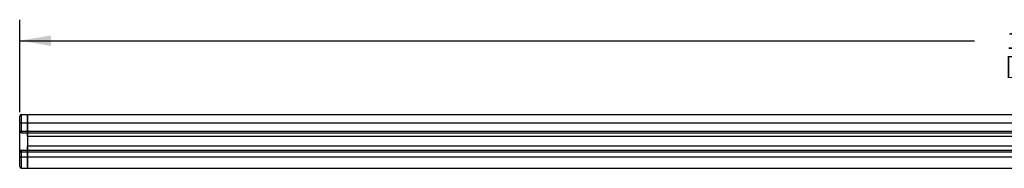
# Model space of a CAD drawing. Units: inches. Extents: x -2.6 to 16.6, y 0.2 to 10.4.
# Drawn here: x 1.1 to 7, y 4.6 to 5.5 of the extents above; entities that cross this region are included whole.
import ezdxf

# ---------------------------------------------------------------- set-up
doc = ezdxf.new("R2010")
doc.units = ezdxf.units.IN
doc.header["$LTSCALE"] = 0.935
doc.header["$MEASUREMENT"] = 0
doc.layers.get('0').update_dxf_attribs({"linetype": 'CONTINUOUS'})
for name, color, linetype in [('AXIS', 7, 'CONTINUOUS'), ('DATUM_CURVES', 7, 'CONTINUOUS'), ('SCHEME_DIMS', 7, 'CONTINUOUS')]:
    doc.layers.add(name, color=color, linetype=linetype)
doc.dimstyles.new('DIMSTYLE_1', dxfattribs={"dimtxt": 0.1, "dimasz": 0.1875, "dimexe": 0.125, "dimexo": 0.0625, "dimgap": 0.1, "dimtad": 0, "dimtih": 1, "dimtoh": 1, "dimdec": 1, "dimlfac": 4, "dimzin": 4, "dimdsep": 46, "dimtxsty": 'STANDARD', "dimblk": '_FILLED', "dimblk1": '_FILLED', "dimblk2": '_FILLED', "dimcen": 0.09, "dimadec": 3, "dimazin": 1, "dimtp": 0.1, "dimtm": 0.1, "dimtfac": 1, "dimtdec": 3, "dimtofl": 0, "dimtmove": 0, "dimatfit": 3, "dimldrblk": '_FILLED', "dimfxl": 1, "dimtolj": 1, "dimtzin": 4, "dimarcsym": 0})

# ---------------------------------------------------------------- blocks, each defined once
blk = doc.blocks.new('_FILLED')
at = {"color": 0, "linetype": 'BYBLOCK'}
blk.add_solid([(0, 0), (-1, 0.167), (-1, -0.167)], dxfattribs=at)
blk = doc.blocks.new('*D1')
at = {"layer": 'SCHEME_DIMS', "color": 7, "linetype": 'CONTINUOUS'}
for p, q in [((1.1498, 4.9664), (1.1498, 5.5179)), ((12.8576, 5.0058), (12.8576, 5.5179)), ((1.1498, 5.3929), (6.853, 5.3929)), ((12.8576, 5.3929), (7.753, 5.3929))]:
    blk.add_line(p, q, dxfattribs=at)
at = {"layer": 'SCHEME_DIMS', "color": 7, "linetype": 'CONTINUOUS', "xscale": 0.1875, "yscale": 0.1875, "zscale": 0.1875, "rotation": 180}
blk.add_blockref('_FILLED', (1.1498, 5.3929), dxfattribs=at)
at = {"layer": 'SCHEME_DIMS', "color": 7, "linetype": 'CONTINUOUS', "xscale": 0.1875, "yscale": 0.1875, "zscale": 0.1875}
blk.add_blockref('_FILLED', (12.8576, 5.3929), dxfattribs=at)
at = {"layer": 'SCHEME_DIMS', "color": 7, "linetype": 'CONTINUOUS', "insert": (7.253, 5.4429), "char_height": 0.1, "width": 0.7, "attachment_point": 2, "line_spacing_factor": 0.9}
blk.add_mtext('1189,5\\P[46.83]', dxfattribs=at)

msp = doc.modelspace()

# ---------------------------------------------------------------- linework, layer by layer
at = {"color": 7, "linetype": 'CONTINUOUS'}
for p, q in [((1.1498, 4.6421), (1.1498, 4.9433)), ((1.1596, 4.8443), (1.1596, 4.9531)), ((1.1596, 4.9531), (12.8478, 4.9531)), ((1.1966, 4.9531), (1.1966, 4.6322)), ((1.1498, 4.9039), (12.8576, 4.9039)), ((1.1498, 4.8542), (12.8576, 4.8542)), ((1.1498, 4.8468), (1.1532, 4.8468)), ((1.1596, 4.8443), (12.8478, 4.8443)), ((12.8108, 4.8222), (1.1966, 4.8222)), ((1.1498, 4.7312), (12.8576, 4.7312)), ((1.1596, 4.6322), (1.1596, 4.741)), ((1.1596, 4.741), (12.8478, 4.741)), ((12.8108, 4.7631), (1.1966, 4.7631)), ((1.1498, 4.7011), (12.8576, 4.7011)), ((1.1596, 4.6322), (12.8478, 4.6322))]:
    msp.add_line(p, q, dxfattribs=at)
for centre, start, end in [((1.1596, 4.9433), 90, 180), ((1.1596, 4.8542), 180, 270), ((1.1596, 4.7312), 90, 180), ((1.1596, 4.6421), 180, 270)]:
    msp.add_arc(centre, 0.00984, start, end, dxfattribs=at)
at = {"layer": 'AXIS', "color": 7, "linetype": 'CONTINUOUS'}
msp.add_line((1.1966, 4.741), (1.1966, 4.7631), dxfattribs=at)
at = {"layer": 'DATUM_CURVES', "color": 7, "linetype": 'CONTINUOUS'}
for p, q in [((1.1966, 4.8222), (1.1966, 4.9531)), ((1.1966, 4.6322), (1.1966, 4.7631))]:
    msp.add_line(p, q, dxfattribs=at)

# ---------------------------------------------------------------- dimensions: what is measured, and where the dimension line sits
at = {"layer": 'SCHEME_DIMS', "color": 7, "linetype": 'CONTINUOUS'}
dim = msp.add_linear_dim(base=(1.1498, 5.3929), p1=(12.8576, 4.9433), p2=(1.1498, 4.9039), angle=180, text='<>\\P[]', dimstyle='DIMSTYLE_1', dxfattribs=at)
dim.commit()
dim.dimension.update_dxf_attribs({"geometry": '*D1', "text_midpoint": (7.303, 5.3179), "dimtype": 160})

doc.saveas('drawing.dxf')
